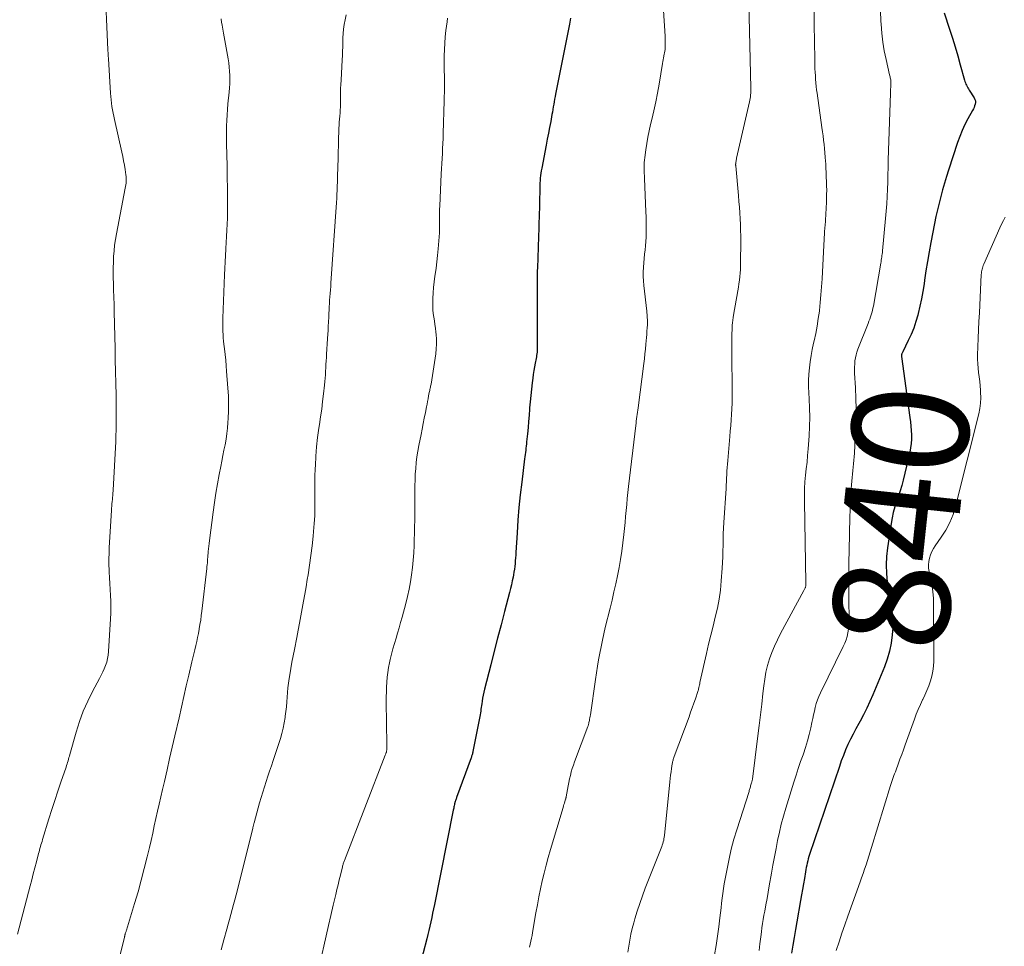
# Model space of a CAD drawing. Units: feet. Extents: x 1924992 to 1930000, y 549986 to 555010.
# Drawn here: x 1925316 to 1925486, y 552067 to 552227 of the extents above; entities that cross this region are included whole.
import ezdxf
from ezdxf.enums import TextEntityAlignment as Align

# ---------------------------------------------------------------- set-up
doc = ezdxf.new("R2010")
doc.units = ezdxf.units.FT
doc.header["$LTSCALE"] = 100
doc.header["$MEASUREMENT"] = 0
for name, color, linetype, lineweight in [('CONTOUR INDEX', 32, 'Continuous', 25), ('CONTOUR INDEX LABEL', 7, 'Continuous', 15), ('CONTOUR INTERMEDIATE', 40, 'Continuous', 15)]:
    doc.layers.add(name, color=color, linetype=linetype, lineweight=lineweight)
doc.styles.add('slant', font='romans.shx', dxfattribs={"oblique": 14.999978})

msp = doc.modelspace()

# ---------------------------------------------------------------- linework, layer by layer
at = {"layer": 'CONTOUR INDEX', "flags": 128}
for points, elevation in [([(1925475.4, 552227.86), (1925476.31, 552225.07), (1925476.79, 552223.54), (1925477.27, 552222.01), (1925477.72, 552220.47), (1925478.16, 552218.92), (1925478.89, 552216.29), (1925478.96, 552216.06), (1925479.04, 552215.84), (1925479.13, 552215.62), (1925479.23, 552215.41), (1925479.35, 552215.2), (1925479.46, 552214.99), (1925479.58, 552214.79), (1925479.7, 552214.59), (1925480.56, 552213.23), (1925480.67, 552212.97), (1925480.75, 552212.71), (1925480.75, 552212.44), (1925480.71, 552212.16), (1925480.62, 552211.88), (1925480.52, 552211.6), (1925480.4, 552211.33), (1925480.26, 552211.07), (1925479.47, 552209.63), (1925478.96, 552208.64), (1925478.49, 552207.64), (1925478.08, 552206.61), (1925477.7, 552205.56), (1925476.15, 552200.81), (1925475.79, 552199.68), (1925475.44, 552198.54), (1925475.11, 552197.4), (1925474.79, 552196.25), (1925474.5, 552195.1), (1925474.22, 552193.95), (1925473.96, 552192.79), (1925473.73, 552191.63), (1925473.1, 552188.32), (1925472.8, 552186.71), (1925472.52, 552185.1), (1925472.25, 552183.49), (1925472.01, 552181.87), (1925471.91, 552181.22), (1925471.7, 552179.93), (1925471.47, 552178.65), (1925471.2, 552177.37), (1925470.9, 552176.1), (1925470.84, 552175.86), (1925470.52, 552174.73), (1925470.15, 552173.61), (1925469.7, 552172.52), (1925469.21, 552171.45), (1925468.24, 552169.51), (1925468.19, 552169.42), (1925468.15, 552169.32), (1925468.12, 552169.23), (1925468.08, 552169.13), (1925468.06, 552169.04), (1925468.05, 552168.94), (1925468.04, 552168.84), (1925468.05, 552168.74), (1925469.47, 552158.23), (1925469.56, 552157.48), (1925469.64, 552156.73), (1925469.7, 552155.97), (1925469.74, 552155.22), (1925469.75, 552154.47), (1925469.71, 552153.72), (1925469.61, 552152.98), (1925469.47, 552152.24), (1925468.32, 552147.46), (1925468.08, 552146.52), (1925467.82, 552145.58), (1925467.52, 552144.66), (1925467.2, 552143.74), (1925466.89, 552142.82), (1925466.62, 552141.89), (1925466.41, 552140.94), (1925466.24, 552139.98), (1925465.62, 552135.79), (1925465.46, 552134.32), (1925465.39, 552132.85), (1925465.43, 552131.37), (1925465.56, 552129.89), (1925465.72, 552128.6), (1925465.84, 552127.77), (1925465.97, 552126.94), (1925466.12, 552126.12), (1925466.29, 552125.3), (1925466.43, 552124.48), (1925466.53, 552123.65), (1925466.55, 552122.82), (1925466.52, 552121.99), (1925466.43, 552120.8), (1925466.25, 552119.39), (1925465.99, 552118), (1925465.59, 552116.64), (1925465.11, 552115.3), (1925463.09, 552110.46), (1925462.59, 552109.31), (1925462.06, 552108.17), (1925461.49, 552107.05), (1925460.9, 552105.95), (1925460.67, 552105.52), (1925460.18, 552104.63), (1925459.71, 552103.74), (1925459.27, 552102.83), (1925458.83, 552101.92), (1925458.42, 552100.99), (1925458.03, 552100.06), (1925457.67, 552099.11), (1925457.34, 552098.16), (1925452.23, 552083), (1925452.11, 552082.64), (1925452, 552082.27), (1925451.9, 552081.9), (1925451.81, 552081.53), (1925451.73, 552081.15), (1925451.65, 552080.78), (1925451.58, 552080.4), (1925451.51, 552080.03), (1925451.32, 552078.88), (1925451.16, 552077.93), (1925451, 552076.98), (1925450.83, 552076.03), (1925450.67, 552075.08), (1925450.03, 552071.41), (1925449.79, 552070.07), (1925449.57, 552068.73), (1925449.34, 552067.39), (1925449.12, 552066.04)], 840), ([(1925411.1, 552226.93), (1925410.93, 552225.92), (1925408.52, 552213.89), (1925408.43, 552213.45), (1925408.35, 552213.01), (1925408.27, 552212.57), (1925408.19, 552212.13), (1925408.11, 552211.68), (1925408.03, 552211.24), (1925407.96, 552210.8), (1925407.88, 552210.36), (1925407.67, 552209.19), (1925407.48, 552208.16), (1925407.29, 552207.14), (1925407.09, 552206.11), (1925406.9, 552205.09), (1925406.13, 552201.12), (1925406.05, 552200.7), (1925405.98, 552200.28), (1925405.93, 552199.86), (1925405.88, 552199.43), (1925405.84, 552199.01), (1925405.81, 552198.58), (1925405.79, 552198.16), (1925405.78, 552197.73), (1925405.66, 552192.47), (1925405.65, 552192.04), (1925405.63, 552191.6), (1925405.62, 552191.16), (1925405.61, 552190.72), (1925405.6, 552190.29), (1925405.58, 552189.85), (1925405.57, 552189.41), (1925405.55, 552188.97), (1925405.52, 552187.95), (1925405.49, 552187.06), (1925405.46, 552186.17), (1925405.43, 552185.28), (1925405.39, 552184.39), (1925405.38, 552184.1), (1925405.36, 552183.36), (1925405.35, 552182.62), (1925405.34, 552181.87), (1925405.34, 552181.13), (1925405.34, 552180.38), (1925405.34, 552179.64), (1925405.34, 552178.9), (1925405.34, 552178.15), (1925405.34, 552177.4), (1925405.35, 552176.65), (1925405.35, 552175.9), (1925405.35, 552175.16), (1925405.37, 552170.5), (1925405.37, 552170.23), (1925405.36, 552169.97), (1925405.34, 552169.7), (1925405.32, 552169.44), (1925405.29, 552169.17), (1925405.25, 552168.91), (1925405.21, 552168.64), (1925405.16, 552168.38), (1925405, 552167.6), (1925404.87, 552166.95), (1925404.75, 552166.3), (1925404.66, 552165.64), (1925404.57, 552164.99), (1925404.47, 552164.16), (1925404.35, 552163.08), (1925404.23, 552162.01), (1925404.14, 552160.93), (1925404.05, 552159.86), (1925404.04, 552159.67), (1925403.95, 552158.61), (1925403.86, 552157.55), (1925403.77, 552156.48), (1925403.67, 552155.42), (1925403.53, 552154.04), (1925403.5, 552153.67), (1925403.46, 552153.3), (1925403.41, 552152.93), (1925403.37, 552152.57), (1925403.32, 552152.2), (1925403.28, 552151.83), (1925403.23, 552151.47), (1925403.18, 552151.1), (1925402.68, 552147.06), (1925402.43, 552144.9), (1925402.21, 552142.73), (1925402.03, 552140.56), (1925401.88, 552138.39), (1925401.68, 552135.01), (1925401.65, 552134.53), (1925401.61, 552134.04), (1925401.58, 552133.55), (1925401.54, 552133.06), (1925401.49, 552132.58), (1925401.43, 552132.09), (1925401.35, 552131.61), (1925401.26, 552131.13), (1925401.19, 552130.75), (1925401.05, 552130.09), (1925400.9, 552129.42), (1925400.74, 552128.76), (1925400.58, 552128.1), (1925399.73, 552124.84), (1925399.13, 552122.55), (1925398.54, 552120.26), (1925397.95, 552117.97), (1925397.37, 552115.67), (1925396.3, 552111.45), (1925396.18, 552110.93), (1925396.06, 552110.41), (1925395.96, 552109.89), (1925395.87, 552109.37), (1925395.8, 552108.94), (1925395.75, 552108.63), (1925395.71, 552108.31), (1925395.66, 552108), (1925395.62, 552107.69), (1925395.58, 552107.37), (1925395.53, 552107.06), (1925395.48, 552106.75), (1925395.42, 552106.44), (1925394.28, 552100.74), (1925394.25, 552100.6), (1925394.22, 552100.46), (1925394.19, 552100.32), (1925394.15, 552100.18), (1925394.11, 552100.04), (1925394.06, 552099.9), (1925394.02, 552099.77), (1925393.97, 552099.63), (1925391.48, 552092.8), (1925391.44, 552092.68), (1925391.4, 552092.56), (1925391.35, 552092.43), (1925391.31, 552092.31), (1925391.27, 552092.21), (1925391.25, 552092.13), (1925391.22, 552092.06), (1925391.2, 552091.98), (1925391.18, 552091.91), (1925391.16, 552091.83), (1925391.14, 552091.76), (1925391.12, 552091.68), (1925391.11, 552091.6), (1925391.06, 552091.38), (1925391.02, 552091.19), (1925390.98, 552091), (1925390.94, 552090.81), (1925390.91, 552090.63), (1925387.65, 552074.38), (1925387.5, 552073.64), (1925387.34, 552072.9), (1925387.19, 552072.16), (1925387.03, 552071.41), (1925386.87, 552070.67), (1925386.7, 552069.94), (1925386.52, 552069.2), (1925386.34, 552068.46), (1925385.11, 552063.67)], 860)]:
    msp.add_lwpolyline(points, dxfattribs=dict(at, elevation=elevation))
at = {"layer": 'CONTOUR INTERMEDIATE', "flags": 128}
for points, elevation in [([(1925426.57, 552236.28), (1925427.36, 552223.83), (1925427.38, 552223.46), (1925427.39, 552223.09), (1925427.39, 552222.72), (1925427.39, 552222.35), (1925427.38, 552221.89), (1925427.37, 552221.75), (1925427.36, 552221.61), (1925427.34, 552221.48), (1925427.32, 552221.34), (1925427.3, 552221.2), (1925427.27, 552221.07), (1925427.25, 552220.93), (1925427.22, 552220.79), (1925427.15, 552220.43), (1925427.09, 552220.11), (1925427.03, 552219.79), (1925426.97, 552219.47), (1925426.92, 552219.15), (1925426.32, 552215.58), (1925426.04, 552214.05), (1925425.75, 552212.53), (1925425.42, 552211.02), (1925425.07, 552209.51), (1925424.86, 552208.65), (1925424.62, 552207.57), (1925424.39, 552206.48), (1925424.2, 552205.39), (1925424.04, 552204.29), (1925423.86, 552203), (1925423.81, 552202.54), (1925423.77, 552202.09), (1925423.76, 552201.63), (1925423.76, 552201.17), (1925423.77, 552200.71), (1925423.78, 552200.25), (1925423.8, 552199.8), (1925423.82, 552199.34), (1925424.06, 552193.62), (1925424.09, 552192.77), (1925424.11, 552191.92), (1925424.12, 552191.07), (1925424.11, 552190.22), (1925424.11, 552190), (1925424.08, 552189.26), (1925424.04, 552188.52), (1925423.98, 552187.79), (1925423.9, 552187.06), (1925423.82, 552186.32), (1925423.75, 552185.59), (1925423.69, 552184.86), (1925423.64, 552184.12), (1925423.64, 552184.04), (1925423.61, 552183.27), (1925423.61, 552182.49), (1925423.65, 552181.72), (1925423.72, 552180.95), (1925424.19, 552176.52), (1925424.22, 552176.23), (1925424.25, 552175.94), (1925424.27, 552175.64), (1925424.29, 552175.35), (1925424.3, 552175.06), (1925424.31, 552174.77), (1925424.31, 552174.48), (1925424.3, 552174.19), (1925424.27, 552173.65), (1925424.24, 552173.09), (1925424.2, 552172.53), (1925424.16, 552171.97), (1925424.11, 552171.41), (1925424.06, 552170.85), (1925423.98, 552170.01), (1925423.89, 552169.17), (1925423.8, 552168.34), (1925423.69, 552167.5), (1925422.71, 552159.89), (1925422.66, 552159.51), (1925422.61, 552159.13), (1925422.56, 552158.75), (1925422.5, 552158.37), (1925422.45, 552157.99), (1925422.4, 552157.6), (1925422.35, 552157.22), (1925422.3, 552156.84), (1925421.07, 552146.33), (1925420.96, 552145.3), (1925420.85, 552144.27), (1925420.75, 552143.24), (1925420.66, 552142.21), (1925420.57, 552141.17), (1925420.47, 552140.14), (1925420.37, 552139.11), (1925420.25, 552138.08), (1925420.08, 552136.64), (1925419.9, 552135.22), (1925419.69, 552133.8), (1925419.44, 552132.39), (1925419.16, 552130.99), (1925418.86, 552129.59), (1925418.54, 552128.19), (1925418.22, 552126.79), (1925417.88, 552125.4), (1925417.07, 552122.1), (1925416.81, 552120.99), (1925416.56, 552119.88), (1925416.33, 552118.76), (1925416.11, 552117.64), (1925415.91, 552116.52), (1925415.72, 552115.4), (1925415.54, 552114.27), (1925415.37, 552113.14), (1925414.5, 552107.06), (1925414.46, 552106.8), (1925414.42, 552106.55), (1925414.37, 552106.3), (1925414.32, 552106.04), (1925414.26, 552105.71), (1925414.24, 552105.62), (1925414.22, 552105.54), (1925414.2, 552105.46), (1925414.17, 552105.38), (1925414.15, 552105.3), (1925414.12, 552105.22), (1925414.09, 552105.14), (1925414.06, 552105.06), (1925411.78, 552098.97), (1925411.57, 552098.39), (1925411.38, 552097.8), (1925411.21, 552097.21), (1925411.05, 552096.62), (1925410.91, 552096.02), (1925410.77, 552095.42), (1925410.66, 552094.81), (1925410.55, 552094.2), (1925410.33, 552092.92), (1925410.32, 552092.87), (1925410.31, 552092.81), (1925410.3, 552092.76), (1925410.29, 552092.71), (1925410.28, 552092.66), (1925410.26, 552092.61), (1925410.25, 552092.56), (1925410.23, 552092.51), (1925410.11, 552092.11), (1925410.03, 552091.86), (1925409.95, 552091.61), (1925409.87, 552091.36), (1925409.8, 552091.11), (1925407.64, 552083.85), (1925407.25, 552082.5), (1925406.88, 552081.16), (1925406.54, 552079.8), (1925406.22, 552078.45), (1925405.92, 552077.08), (1925405.64, 552075.72), (1925405.38, 552074.34), (1925405.13, 552072.97), (1925404.56, 552069.59), (1925404.47, 552069.08), (1925404.38, 552068.58), (1925404.27, 552068.07), (1925404.16, 552067.57), (1925404.03, 552067.07)], 856), ([(1925330.96, 552233.4), (1925331.48, 552221.5), (1925331.48, 552221.43), (1925331.49, 552221.35), (1925331.49, 552221.28), (1925331.49, 552221.21), (1925331.5, 552221.13), (1925331.5, 552221.06), (1925331.51, 552220.98), (1925331.51, 552220.91), (1925331.51, 552220.87), (1925331.52, 552220.78), (1925331.52, 552220.69), (1925331.53, 552220.6), (1925331.53, 552220.51), (1925331.54, 552220.44), (1925331.54, 552220.32), (1925331.55, 552220.2), (1925331.55, 552220.07), (1925331.56, 552219.95), (1925331.93, 552214.03), (1925331.97, 552213.46), (1925332.02, 552212.89), (1925332.09, 552212.32), (1925332.17, 552211.76), (1925332.26, 552211.19), (1925332.36, 552210.63), (1925332.47, 552210.07), (1925332.59, 552209.51), (1925333.86, 552203.9), (1925334.02, 552203.16), (1925334.17, 552202.42), (1925334.31, 552201.67), (1925334.44, 552200.92), (1925334.58, 552200), (1925334.62, 552199.72), (1925334.64, 552199.43), (1925334.64, 552199.14), (1925334.63, 552198.85), (1925334.6, 552198.56), (1925334.56, 552198.27), (1925334.52, 552197.98), (1925334.47, 552197.69), (1925332.94, 552189.81), (1925332.77, 552188.85), (1925332.63, 552187.89), (1925332.53, 552186.92), (1925332.45, 552185.95), (1925332.41, 552184.98), (1925332.38, 552184), (1925332.38, 552183.03), (1925332.4, 552182.06), (1925332.42, 552181.47), (1925332.46, 552180.2), (1925332.5, 552178.93), (1925332.53, 552177.67), (1925332.56, 552176.4), (1925332.66, 552172.15), (1925332.71, 552170.14), (1925332.75, 552168.13), (1925332.79, 552166.11), (1925332.84, 552164.1), (1925332.88, 552162.08), (1925332.89, 552161.08), (1925332.91, 552160.08), (1925332.91, 552159.08), (1925332.91, 552158.08), (1925332.91, 552157.08), (1925332.89, 552156.08), (1925332.85, 552155.08), (1925332.81, 552154.09), (1925332.38, 552145.7), (1925332.37, 552145.5), (1925332.35, 552145.3), (1925332.34, 552145.11), (1925332.32, 552144.91), (1925332.3, 552144.71), (1925332.28, 552144.51), (1925332.26, 552144.32), (1925332.24, 552144.12), (1925332.2, 552143.74), (1925332.17, 552143.36), (1925332.13, 552142.98), (1925332.11, 552142.59), (1925332.08, 552142.21), (1925331.71, 552135.84), (1925331.67, 552134.86), (1925331.65, 552133.88), (1925331.66, 552132.9), (1925331.69, 552131.92), (1925331.71, 552131.65), (1925331.76, 552130.64), (1925331.81, 552129.62), (1925331.87, 552128.61), (1925331.94, 552127.59), (1925331.98, 552126.58), (1925332, 552125.56), (1925331.98, 552124.55), (1925331.94, 552123.54), (1925331.6, 552117.93), (1925331.53, 552117.32), (1925331.43, 552116.72), (1925331.27, 552116.13), (1925331.08, 552115.55), (1925330.85, 552114.98), (1925330.6, 552114.42), (1925330.33, 552113.87), (1925330.05, 552113.32), (1925328.84, 552111.06), (1925328, 552109.37), (1925327.24, 552107.65), (1925326.59, 552105.88), (1925326.01, 552104.08), (1925324.92, 552100.23), (1925324.84, 552099.95), (1925324.77, 552099.68), (1925324.69, 552099.4), (1925324.62, 552099.13), (1925324.54, 552098.85), (1925324.46, 552098.58), (1925324.37, 552098.31), (1925324.28, 552098.04), (1925323.38, 552095.45), (1925322.85, 552093.88), (1925322.33, 552092.31), (1925321.82, 552090.73), (1925321.33, 552089.15), (1925320.23, 552085.56), (1925320.14, 552085.26), (1925320.05, 552084.96), (1925319.96, 552084.66), (1925319.87, 552084.36), (1925319.78, 552084.06), (1925319.7, 552083.76), (1925319.62, 552083.46), (1925319.54, 552083.16), (1925319.16, 552081.71), (1925318.89, 552080.69), (1925318.63, 552079.66), (1925318.36, 552078.63), (1925318.09, 552077.61), (1925315.93, 552069.29)], 876), ([(1925452.88, 552232.37), (1925453, 552226.64), (1925453.03, 552225.14), (1925453.05, 552223.65), (1925453.08, 552222.15), (1925453.11, 552220.65), (1925453.14, 552218.87), (1925453.15, 552218.26), (1925453.18, 552217.66), (1925453.21, 552217.05), (1925453.25, 552216.44), (1925453.3, 552215.83), (1925453.35, 552215.22), (1925453.43, 552214.62), (1925453.5, 552214.02), (1925454.34, 552208.14), (1925454.44, 552207.41), (1925454.53, 552206.69), (1925454.62, 552205.96), (1925454.71, 552205.23), (1925454.79, 552204.51), (1925454.86, 552203.78), (1925454.92, 552203.05), (1925454.97, 552202.32), (1925454.99, 552201.88), (1925455.03, 552201.12), (1925455.07, 552200.37), (1925455.1, 552199.61), (1925455.13, 552198.85), (1925455.15, 552198.09), (1925455.16, 552197.33), (1925455.15, 552196.58), (1925455.14, 552195.82), (1925455.12, 552195.27), (1925455.08, 552194.23), (1925455.03, 552193.2), (1925454.96, 552192.17), (1925454.88, 552191.13), (1925454.87, 552191.05), (1925454.79, 552189.98), (1925454.72, 552188.9), (1925454.65, 552187.83), (1925454.59, 552186.75), (1925454.36, 552182.08), (1925454.28, 552180.72), (1925454.18, 552179.36), (1925454.06, 552178.01), (1925453.91, 552176.66), (1925453.9, 552176.53), (1925453.72, 552175.24), (1925453.52, 552173.96), (1925453.27, 552172.69), (1925453, 552171.42), (1925452.9, 552170.99), (1925452.67, 552169.94), (1925452.47, 552168.88), (1925452.32, 552167.81), (1925452.19, 552166.74), (1925452.1, 552165.67), (1925452.05, 552164.6), (1925452.06, 552163.52), (1925452.1, 552162.44), (1925452.16, 552161.43), (1925452.23, 552159.85), (1925452.26, 552158.26), (1925452.22, 552156.68), (1925452.13, 552155.09), (1925451.97, 552152.81), (1925451.88, 552151.68), (1925451.78, 552150.55), (1925451.66, 552149.41), (1925451.54, 552148.28), (1925451.43, 552147.15), (1925451.36, 552146.02), (1925451.32, 552144.88), (1925451.32, 552143.75), (1925451.59, 552129.74), (1925451.59, 552129.65), (1925451.59, 552129.55), (1925451.59, 552129.45), (1925451.58, 552129.35), (1925451.57, 552129.25), (1925451.55, 552129.16), (1925451.52, 552129.07), (1925451.49, 552128.97), (1925451.47, 552128.92), (1925451.42, 552128.8), (1925451.36, 552128.68), (1925451.3, 552128.57), (1925451.24, 552128.45), (1925447.23, 552121.03), (1925446.69, 552119.96), (1925446.19, 552118.88), (1925445.74, 552117.78), (1925445.34, 552116.66), (1925445, 552115.51), (1925444.71, 552114.36), (1925444.5, 552113.19), (1925444.33, 552112.01), (1925444.19, 552110.72), (1925443.98, 552108.89), (1925443.77, 552107.06), (1925443.55, 552105.23), (1925443.33, 552103.4), (1925442.39, 552095.97), (1925442.38, 552095.89), (1925442.36, 552095.81), (1925442.34, 552095.74), (1925442.32, 552095.66), (1925442.3, 552095.58), (1925442.28, 552095.5), (1925442.26, 552095.43), (1925442.24, 552095.35), (1925442.18, 552095.15), (1925442.13, 552094.99), (1925442.08, 552094.82), (1925442.04, 552094.65), (1925441.99, 552094.49), (1925441.95, 552094.32), (1925441.9, 552094.16), (1925441.85, 552093.99), (1925441.8, 552093.83), (1925439.7, 552087.27), (1925439.21, 552085.61), (1925438.75, 552083.94), (1925438.36, 552082.25), (1925438.01, 552080.55), (1925437.68, 552078.8), (1925437.54, 552077.97), (1925437.4, 552077.14), (1925437.29, 552076.3), (1925437.18, 552075.47), (1925437.08, 552074.63), (1925436.99, 552073.79), (1925436.88, 552072.96), (1925436.78, 552072.12), (1925436.59, 552070.57), (1925436.37, 552068.96), (1925436.14, 552067.35), (1925435.88, 552065.75)], 848), ([(1925441.78, 552229.64), (1925442.11, 552214.92), (1925442.11, 552214.63), (1925442.11, 552214.33), (1925442.09, 552214.03), (1925442.07, 552213.74), (1925442.04, 552213.44), (1925442, 552213.15), (1925441.95, 552212.86), (1925441.89, 552212.57), (1925439.67, 552202.85), (1925439.64, 552202.69), (1925439.6, 552202.52), (1925439.57, 552202.36), (1925439.54, 552202.19), (1925439.5, 552201.96), (1925439.5, 552201.9), (1925439.49, 552201.85), (1925439.49, 552201.8), (1925439.49, 552201.75), (1925439.49, 552201.69), (1925439.49, 552201.64), (1925439.5, 552201.59), (1925439.5, 552201.54), (1925439.99, 552196.41), (1925440.07, 552195.42), (1925440.15, 552194.42), (1925440.22, 552193.43), (1925440.28, 552192.44), (1925440.32, 552191.45), (1925440.35, 552190.46), (1925440.37, 552189.46), (1925440.37, 552188.47), (1925440.36, 552184.93), (1925440.35, 552184.31), (1925440.32, 552183.7), (1925440.28, 552183.08), (1925440.22, 552182.47), (1925440.15, 552181.86), (1925440.07, 552181.25), (1925439.97, 552180.64), (1925439.87, 552180.03), (1925439.15, 552175.85), (1925439.08, 552175.41), (1925439.02, 552174.97), (1925438.97, 552174.53), (1925438.92, 552174.09), (1925438.89, 552173.65), (1925438.87, 552173.21), (1925438.86, 552172.77), (1925438.85, 552172.32), (1925438.85, 552171.96), (1925438.85, 552171.33), (1925438.85, 552170.71), (1925438.86, 552170.08), (1925438.86, 552169.45), (1925438.92, 552162.59), (1925438.92, 552161.63), (1925438.9, 552160.67), (1925438.86, 552159.71), (1925438.8, 552158.75), (1925438.73, 552157.8), (1925438.65, 552156.84), (1925438.57, 552155.89), (1925438.49, 552154.93), (1925438.13, 552150.81), (1925438.08, 552150.2), (1925438.04, 552149.6), (1925438, 552149), (1925437.97, 552148.4), (1925437.94, 552147.8), (1925437.91, 552147.19), (1925437.88, 552146.59), (1925437.84, 552145.99), (1925437.45, 552140.15), (1925437.4, 552139.17), (1925437.36, 552138.19), (1925437.33, 552137.2), (1925437.33, 552136.22), (1925437.32, 552135.24), (1925437.29, 552134.25), (1925437.24, 552133.27), (1925437.18, 552132.29), (1925437.03, 552130.1), (1925436.87, 552128.52), (1925436.65, 552126.94), (1925436.35, 552125.38), (1925435.99, 552123.83), (1925435.6, 552122.28), (1925435.22, 552120.73), (1925434.85, 552119.18), (1925434.49, 552117.62), (1925433.35, 552112.58), (1925433.31, 552112.38), (1925433.26, 552112.18), (1925433.22, 552111.98), (1925433.18, 552111.77), (1925433.16, 552111.68), (1925433.12, 552111.53), (1925433.08, 552111.37), (1925433.04, 552111.22), (1925432.99, 552111.07), (1925432.57, 552109.81), (1925432.3, 552109.04), (1925432.03, 552108.26), (1925431.75, 552107.49), (1925431.47, 552106.72), (1925428.92, 552099.84), (1925428.87, 552099.69), (1925428.81, 552099.54), (1925428.77, 552099.39), (1925428.72, 552099.23), (1925428.68, 552099.08), (1925428.65, 552098.93), (1925428.62, 552098.77), (1925428.59, 552098.61), (1925428.47, 552097.79), (1925428.39, 552097.22), (1925428.31, 552096.65), (1925428.25, 552096.08), (1925428.19, 552095.51), (1925427.25, 552086.29), (1925427.21, 552086), (1925427.16, 552085.72), (1925427.11, 552085.44), (1925427.04, 552085.17), (1925426.96, 552084.89), (1925426.87, 552084.62), (1925426.78, 552084.35), (1925426.68, 552084.08), (1925423.94, 552077.19), (1925423.45, 552075.9), (1925422.98, 552074.59), (1925422.56, 552073.27), (1925422.16, 552071.94), (1925421.97, 552071.26), (1925421.71, 552070.26), (1925421.47, 552069.26), (1925421.27, 552068.25), (1925421.09, 552067.23), (1925420.94, 552066.21)], 852), ([(1925372.45, 552227.55), (1925372.29, 552226.65), (1925372.14, 552225.84), (1925372.03, 552225.09), (1925371.94, 552224.33), (1925371.9, 552223.58), (1925371.88, 552222.82), (1925371.88, 552222.05), (1925371.87, 552221.29), (1925371.85, 552220.53), (1925371.81, 552219.77), (1925371.59, 552216.29), (1925371.55, 552215.56), (1925371.52, 552214.84), (1925371.5, 552214.12), (1925371.49, 552213.39), (1925371.49, 552212.37), (1925371.49, 552212.16), (1925371.48, 552211.95), (1925371.48, 552211.73), (1925371.48, 552211.52), (1925371.47, 552211.31), (1925371.46, 552211.1), (1925371.45, 552210.89), (1925371.43, 552210.68), (1925371.37, 552210.07), (1925371.33, 552209.55), (1925371.29, 552209.04), (1925371.26, 552208.52), (1925371.24, 552208), (1925371.02, 552200.88), (1925371, 552200.17), (1925370.98, 552199.47), (1925370.96, 552198.76), (1925370.94, 552198.05), (1925370.91, 552197.34), (1925370.88, 552196.63), (1925370.85, 552195.93), (1925370.8, 552195.22), (1925369.85, 552181.35), (1925369.81, 552180.76), (1925369.77, 552180.18), (1925369.72, 552179.59), (1925369.68, 552179.01), (1925369.63, 552178.42), (1925369.59, 552177.83), (1925369.56, 552177.25), (1925369.53, 552176.66), (1925369.51, 552176.26), (1925369.47, 552175.48), (1925369.43, 552174.69), (1925369.39, 552173.9), (1925369.35, 552173.12), (1925369.33, 552172.64), (1925369.28, 552171.76), (1925369.23, 552170.88), (1925369.17, 552170), (1925369.11, 552169.12), (1925369.07, 552168.54), (1925369.03, 552167.95), (1925369, 552167.36), (1925368.96, 552166.77), (1925368.93, 552166.17), (1925368.9, 552165.58), (1925368.86, 552164.99), (1925368.8, 552164.4), (1925368.74, 552163.8), (1925368.58, 552162.32), (1925368.42, 552160.98), (1925368.26, 552159.65), (1925368.07, 552158.32), (1925367.88, 552156.99), (1925367.78, 552156.36), (1925367.57, 552154.76), (1925367.39, 552153.16), (1925367.26, 552151.55), (1925367.17, 552149.94), (1925367.15, 552149.43), (1925367.11, 552148.07), (1925367.08, 552146.72), (1925367.08, 552145.36), (1925367.09, 552144.01), (1925367.1, 552142.65), (1925367.07, 552141.3), (1925366.98, 552139.95), (1925366.87, 552138.6), (1925366.78, 552137.77), (1925366.6, 552136.11), (1925366.39, 552134.45), (1925366.16, 552132.79), (1925365.91, 552131.13), (1925365.78, 552130.33), (1925365.57, 552129.08), (1925365.37, 552127.83), (1925365.15, 552126.58), (1925364.93, 552125.33), (1925364.7, 552124.08), (1925364.46, 552122.83), (1925364.22, 552121.59), (1925363.98, 552120.34), (1925363.56, 552118.27), (1925363.35, 552117.18), (1925363.14, 552116.09), (1925362.95, 552114.99), (1925362.77, 552113.9), (1925362.68, 552113.32), (1925362.56, 552112.51), (1925362.46, 552111.7), (1925362.37, 552110.88), (1925362.31, 552110.07), (1925362.25, 552109.25), (1925362.18, 552108.44), (1925362.09, 552107.62), (1925362, 552106.81), (1925361.97, 552106.58), (1925361.83, 552105.65), (1925361.66, 552104.74), (1925361.42, 552103.83), (1925361.16, 552102.94), (1925359.91, 552099.19), (1925359.6, 552098.28), (1925359.3, 552097.37), (1925359, 552096.46), (1925358.69, 552095.55), (1925358.4, 552094.64), (1925358.11, 552093.73), (1925357.84, 552092.81), (1925357.58, 552091.89), (1925356.64, 552088.47), (1925356.6, 552088.36), (1925356.57, 552088.24), (1925356.54, 552088.12), (1925356.51, 552088.01), (1925356.48, 552087.89), (1925356.45, 552087.77), (1925356.42, 552087.66), (1925356.39, 552087.54), (1925353.76, 552076.92), (1925353.54, 552076.07), (1925353.33, 552075.22), (1925353.11, 552074.37), (1925352.88, 552073.52), (1925352.65, 552072.68), (1925352.42, 552071.83), (1925352.19, 552070.98), (1925351.96, 552070.14), (1925351.45, 552068.33), (1925350.96, 552066.57)], 868), ([(1925464.4, 552228.22), (1925464.48, 552226.42), (1925464.51, 552225.9), (1925464.63, 552224.37), (1925464.8, 552222.85), (1925465.06, 552221.34), (1925465.37, 552219.84), (1925466, 552217.2), (1925466.04, 552217.03), (1925466.08, 552216.85), (1925466.11, 552216.68), (1925466.15, 552216.5), (1925466.18, 552216.32), (1925466.19, 552216.14), (1925466.2, 552215.96), (1925466.2, 552215.78), (1925466.19, 552215.44), (1925466.18, 552215.09), (1925466.16, 552214.74), (1925466.15, 552214.39), (1925466.14, 552214.04), (1925465.77, 552202.52), (1925465.73, 552201.27), (1925465.69, 552200.01), (1925465.66, 552198.75), (1925465.62, 552197.5), (1925465.58, 552196.24), (1925465.51, 552194.99), (1925465.42, 552193.74), (1925465.31, 552192.49), (1925464.76, 552186.89), (1925464.74, 552186.63), (1925464.71, 552186.36), (1925464.67, 552186.1), (1925464.64, 552185.83), (1925464.6, 552185.57), (1925464.56, 552185.3), (1925464.52, 552185.04), (1925464.47, 552184.77), (1925463.2, 552177.4), (1925463.13, 552177.02), (1925463.04, 552176.64), (1925462.94, 552176.26), (1925462.82, 552175.89), (1925462.7, 552175.52), (1925462.57, 552175.15), (1925462.43, 552174.78), (1925462.29, 552174.42), (1925460.54, 552169.98), (1925460.37, 552169.48), (1925460.22, 552168.98), (1925460.11, 552168.47), (1925460.03, 552167.96), (1925459.98, 552167.44), (1925459.96, 552166.91), (1925459.95, 552166.39), (1925459.97, 552165.87), (1925460.13, 552163.31), (1925460.2, 552161.51), (1925460.24, 552159.71), (1925460.21, 552157.91), (1925460.14, 552156.1), (1925459.92, 552152.07), (1925459.88, 552151.47), (1925459.83, 552150.87), (1925459.77, 552150.27), (1925459.71, 552149.67), (1925459.65, 552149.07), (1925459.59, 552148.47), (1925459.54, 552147.87), (1925459.49, 552147.27), (1925459.4, 552146.01), (1925459.32, 552144.77), (1925459.25, 552143.54), (1925459.2, 552142.31), (1925459.16, 552141.07), (1925459.01, 552135.41), (1925458.97, 552133.24), (1925458.95, 552131.06), (1925458.95, 552128.89), (1925458.98, 552126.71), (1925459.03, 552123.6), (1925459.02, 552122.98), (1925458.99, 552122.37), (1925458.91, 552121.76), (1925458.81, 552121.15), (1925458.67, 552120.55), (1925458.5, 552119.97), (1925458.28, 552119.39), (1925458.02, 552118.83), (1925454.07, 552110.82), (1925453.8, 552110.22), (1925453.56, 552109.6), (1925453.36, 552108.97), (1925453.19, 552108.33), (1925453.05, 552107.68), (1925452.9, 552107.03), (1925452.76, 552106.38), (1925452.62, 552105.73), (1925452.42, 552104.78), (1925452.15, 552103.65), (1925451.86, 552102.54), (1925451.52, 552101.44), (1925451.15, 552100.35), (1925451.09, 552100.17), (1925450.68, 552099), (1925450.27, 552097.82), (1925449.89, 552096.63), (1925449.51, 552095.45), (1925448.12, 552091), (1925447.72, 552089.62), (1925447.34, 552088.23), (1925447.02, 552086.83), (1925446.72, 552085.42), (1925446.45, 552084.01), (1925446.18, 552082.59), (1925445.92, 552081.17), (1925445.67, 552079.76), (1925445.29, 552077.6), (1925445.09, 552076.52), (1925444.9, 552075.44), (1925444.7, 552074.36), (1925444.5, 552073.27), (1925444.37, 552072.55), (1925444.24, 552071.83), (1925444.13, 552071.11), (1925444.02, 552070.39), (1925443.93, 552069.66), (1925443.82, 552068.8), (1925443.68, 552067.65), (1925443.54, 552066.49)], 844), ([(1925350.96, 552226.84), (1925350.98, 552226.63), (1925351.01, 552226.43), (1925351.04, 552226.23), (1925351.07, 552226.02), (1925351.13, 552225.75), (1925351.19, 552225.41), (1925351.25, 552225.07), (1925351.31, 552224.72), (1925351.38, 552224.38), (1925352.16, 552219.96), (1925352.27, 552219.24), (1925352.36, 552218.53), (1925352.42, 552217.81), (1925352.46, 552217.09), (1925352.47, 552216.37), (1925352.46, 552215.66), (1925352.42, 552214.94), (1925352.35, 552214.22), (1925352.13, 552212.19), (1925352.04, 552211.24), (1925351.97, 552210.3), (1925351.92, 552209.35), (1925351.89, 552208.4), (1925351.87, 552207.1), (1925351.87, 552206.8), (1925351.87, 552206.5), (1925351.87, 552206.21), (1925351.88, 552205.91), (1925351.89, 552205.61), (1925351.9, 552205.31), (1925351.91, 552205.01), (1925351.91, 552204.71), (1925351.93, 552204.06), (1925351.94, 552203.43), (1925351.95, 552202.8), (1925351.97, 552202.18), (1925351.98, 552201.55), (1925352.06, 552195.71), (1925352.07, 552194.66), (1925352.07, 552193.61), (1925352.04, 552192.55), (1925352.01, 552191.5), (1925351.96, 552190.44), (1925351.91, 552189.39), (1925351.85, 552188.34), (1925351.79, 552187.29), (1925351.78, 552187.19), (1925351.72, 552186.09), (1925351.66, 552184.99), (1925351.61, 552183.89), (1925351.56, 552182.79), (1925351.27, 552175.3), (1925351.26, 552174.74), (1925351.25, 552174.18), (1925351.25, 552173.62), (1925351.27, 552173.05), (1925351.29, 552172.49), (1925351.33, 552171.93), (1925351.38, 552171.38), (1925351.44, 552170.82), (1925351.53, 552170.02), (1925351.64, 552169.06), (1925351.74, 552168.1), (1925351.82, 552167.14), (1925351.9, 552166.18), (1925352.13, 552163.26), (1925352.2, 552161.96), (1925352.24, 552160.65), (1925352.22, 552159.35), (1925352.17, 552158.04), (1925352.12, 552157.36), (1925352.04, 552156.4), (1925351.94, 552155.44), (1925351.8, 552154.49), (1925351.64, 552153.54), (1925351.45, 552152.6), (1925351.27, 552151.65), (1925351.08, 552150.71), (1925350.89, 552149.76), (1925350.63, 552148.43), (1925350.32, 552146.81), (1925350.04, 552145.19), (1925349.79, 552143.57), (1925349.56, 552141.94), (1925348.93, 552137.03), (1925348.88, 552136.55), (1925348.82, 552136.08), (1925348.78, 552135.6), (1925348.74, 552135.13), (1925348.72, 552134.82), (1925348.69, 552134.5), (1925348.67, 552134.17), (1925348.64, 552133.85), (1925348.62, 552133.52), (1925348.59, 552133.2), (1925348.56, 552132.87), (1925348.52, 552132.55), (1925348.49, 552132.22), (1925347.64, 552124.88), (1925347.54, 552124.12), (1925347.44, 552123.36), (1925347.32, 552122.61), (1925347.19, 552121.85), (1925347.18, 552121.76), (1925347.05, 552121.05), (1925346.91, 552120.35), (1925346.75, 552119.65), (1925346.59, 552118.95), (1925346.42, 552118.25), (1925346.25, 552117.55), (1925346.09, 552116.85), (1925345.92, 552116.15), (1925345.39, 552113.88), (1925344.97, 552112.05), (1925344.54, 552110.21), (1925344.12, 552108.37), (1925343.71, 552106.54), (1925343, 552103.41), (1925342.55, 552101.45), (1925342.1, 552099.5), (1925341.65, 552097.55), (1925341.19, 552095.59), (1925340.86, 552094.19), (1925340.57, 552092.94), (1925340.29, 552091.69), (1925340.01, 552090.44), (1925339.73, 552089.18), (1925339.46, 552087.93), (1925339.18, 552086.68), (1925338.9, 552085.43), (1925338.61, 552084.18), (1925338.24, 552082.62), (1925337.74, 552080.59), (1925337.22, 552078.58), (1925336.66, 552076.57), (1925336.07, 552074.57), (1925334.68, 552070), (1925334.64, 552069.88), (1925334.6, 552069.76), (1925334.56, 552069.64), (1925334.52, 552069.52), (1925334.45, 552069.32), (1925334.44, 552069.3), (1925334.44, 552069.28), (1925334.43, 552069.26), (1925334.43, 552069.25), (1925334.41, 552069.17), (1925334.4, 552069.16), (1925334.4, 552069.14), (1925334.39, 552069.12), (1925334.39, 552069.1), (1925334.37, 552069.02), (1925334.36, 552068.95), (1925334.35, 552068.89), (1925334.33, 552068.83), (1925334.32, 552068.77), (1925333.48, 552065.28)], 872), ([(1925389.94, 552226.96), (1925389.85, 552226.31), (1925389.65, 552224.81), (1925389.53, 552223.73), (1925389.43, 552222.64), (1925389.38, 552221.55), (1925389.35, 552220.46), (1925389.34, 552218.92), (1925389.34, 552218.6), (1925389.35, 552218.28), (1925389.35, 552217.95), (1925389.36, 552217.63), (1925389.37, 552217.31), (1925389.38, 552216.99), (1925389.38, 552216.67), (1925389.39, 552216.35), (1925389.39, 552215.58), (1925389.38, 552214.87), (1925389.37, 552214.16), (1925389.36, 552213.46), (1925389.34, 552212.75), (1925389.17, 552207.1), (1925389.14, 552206.24), (1925389.11, 552205.37), (1925389.07, 552204.51), (1925389.03, 552203.64), (1925388.98, 552202.78), (1925388.93, 552201.92), (1925388.89, 552201.05), (1925388.85, 552200.19), (1925388.58, 552194.6), (1925388.56, 552194.06), (1925388.55, 552193.52), (1925388.54, 552192.98), (1925388.55, 552192.44), (1925388.55, 552192.11), (1925388.55, 552191.4), (1925388.54, 552190.7), (1925388.51, 552189.99), (1925388.47, 552189.29), (1925388.31, 552187.23), (1925388.21, 552186.12), (1925388.09, 552185.02), (1925387.95, 552183.91), (1925387.78, 552182.81), (1925387.73, 552182.52), (1925387.6, 552181.57), (1925387.49, 552180.61), (1925387.42, 552179.65), (1925387.37, 552178.69), (1925387.36, 552178.07), (1925387.36, 552177.42), (1925387.39, 552176.77), (1925387.46, 552176.13), (1925387.55, 552175.49), (1925387.65, 552174.85), (1925387.75, 552174.21), (1925387.84, 552173.57), (1925387.92, 552172.92), (1925387.97, 552172.53), (1925388.03, 552171.69), (1925388.04, 552170.85), (1925387.99, 552170.02), (1925387.9, 552169.18), (1925387.08, 552163.97), (1925387.05, 552163.78), (1925387.01, 552163.6), (1925386.98, 552163.42), (1925386.93, 552163.24), (1925386.89, 552163.06), (1925386.85, 552162.87), (1925386.81, 552162.69), (1925386.78, 552162.51), (1925386.67, 552161.93), (1925386.58, 552161.45), (1925386.49, 552160.98), (1925386.4, 552160.5), (1925386.3, 552160.03), (1925386.11, 552159.07), (1925385.92, 552158.12), (1925385.73, 552157.17), (1925385.55, 552156.22), (1925385.36, 552155.27), (1925384.99, 552153.41), (1925384.81, 552152.43), (1925384.66, 552151.44), (1925384.54, 552150.45), (1925384.44, 552149.46), (1925384.37, 552148.47), (1925384.32, 552147.47), (1925384.3, 552146.47), (1925384.29, 552145.48), (1925384.3, 552144.74), (1925384.3, 552143.38), (1925384.3, 552142.01), (1925384.28, 552140.65), (1925384.25, 552139.29), (1925384.17, 552136.21), (1925384.11, 552134.94), (1925384.03, 552133.68), (1925383.9, 552132.42), (1925383.74, 552131.16), (1925383.54, 552129.91), (1925383.31, 552128.67), (1925383.03, 552127.43), (1925382.73, 552126.2), (1925382.1, 552123.85), (1925381.85, 552122.94), (1925381.6, 552122.03), (1925381.33, 552121.12), (1925381.06, 552120.21), (1925380.79, 552119.3), (1925380.53, 552118.39), (1925380.29, 552117.48), (1925380.06, 552116.56), (1925379.93, 552116.01), (1925379.76, 552115.18), (1925379.62, 552114.35), (1925379.52, 552113.51), (1925379.45, 552112.67), (1925379.41, 552111.83), (1925379.39, 552110.98), (1925379.38, 552110.13), (1925379.38, 552109.29), (1925379.47, 552101.95), (1925379.47, 552101.81), (1925379.47, 552101.66), (1925379.47, 552101.51), (1925379.47, 552101.37), (1925379.47, 552101.22), (1925379.47, 552101.15), (1925379.47, 552101.07), (1925379.46, 552101), (1925379.45, 552100.93), (1925379.44, 552100.85), (1925379.43, 552100.78), (1925379.41, 552100.71), (1925379.39, 552100.63), (1925379.36, 552100.54), (1925379.32, 552100.42), (1925379.28, 552100.31), (1925379.24, 552100.19), (1925379.2, 552100.08), (1925372.17, 552081.96), (1925372.11, 552081.83), (1925372.07, 552081.69), (1925372.02, 552081.56), (1925371.97, 552081.42), (1925371.93, 552081.28), (1925371.89, 552081.14), (1925371.85, 552081), (1925371.82, 552080.86), (1925371.48, 552079.47), (1925371.28, 552078.64), (1925371.08, 552077.8), (1925370.88, 552076.96), (1925370.69, 552076.12), (1925370.26, 552074.27), (1925369.86, 552072.51), (1925369.45, 552070.75), (1925369.04, 552068.98), (1925368.64, 552067.22), (1925367.17, 552060.92)], 864), ([(1925485.87, 552192.72), (1925485.56, 552192.11), (1925485.27, 552191.5), (1925484.98, 552190.88), (1925482.19, 552184.6), (1925482.11, 552184.39), (1925482.03, 552184.17), (1925481.96, 552183.95), (1925481.9, 552183.73), (1925481.85, 552183.5), (1925481.81, 552183.27), (1925481.79, 552183.04), (1925481.77, 552182.81), (1925481.44, 552176.22), (1925481.37, 552174.76), (1925481.31, 552173.31), (1925481.25, 552171.85), (1925481.19, 552170.39), (1925481.14, 552169.01), (1925481.13, 552168.25), (1925481.15, 552167.48), (1925481.21, 552166.72), (1925481.31, 552165.96), (1925481.41, 552165.2), (1925481.5, 552164.44), (1925481.57, 552163.67), (1925481.63, 552162.91), (1925481.65, 552162.56), (1925481.67, 552161.62), (1925481.63, 552160.69), (1925481.5, 552159.76), (1925481.32, 552158.84), (1925477.35, 552142.91), (1925476.91, 552141.5), (1925476.37, 552140.14), (1925475.68, 552138.84), (1925474.89, 552137.6), (1925473.85, 552136.15), (1925473.53, 552135.65), (1925473.25, 552135.13), (1925473.02, 552134.58), (1925472.84, 552134.02), (1925472.72, 552133.44), (1925472.67, 552132.86), (1925472.7, 552132.27), (1925472.79, 552131.69), (1925473.05, 552130.56), (1925473.27, 552129.41), (1925473.44, 552128.25), (1925473.53, 552127.08), (1925473.57, 552125.91), (1925473.59, 552116.29), (1925473.55, 552115.42), (1925473.45, 552114.56), (1925473.27, 552113.72), (1925473.04, 552112.88), (1925472.74, 552112.06), (1925472.42, 552111.24), (1925472.07, 552110.45), (1925471.69, 552109.66), (1925471.67, 552109.61), (1925471.28, 552108.8), (1925470.91, 552107.98), (1925470.57, 552107.15), (1925470.25, 552106.3), (1925468.66, 552101.86), (1925468.37, 552101.04), (1925468.07, 552100.21), (1925467.77, 552099.38), (1925467.47, 552098.56), (1925467.11, 552097.57), (1925466.99, 552097.24), (1925466.86, 552096.91), (1925466.74, 552096.58), (1925466.62, 552096.24), (1925466.5, 552095.91), (1925466.38, 552095.58), (1925466.27, 552095.24), (1925466.16, 552094.9), (1925462.88, 552084.23), (1925462.64, 552083.48), (1925462.41, 552082.73), (1925462.17, 552081.99), (1925461.93, 552081.24), (1925461.68, 552080.49), (1925461.43, 552079.75), (1925461.17, 552079.01), (1925460.91, 552078.27), (1925458.78, 552072.36), (1925458.27, 552070.9), (1925457.77, 552069.43), (1925457.29, 552067.95), (1925456.82, 552066.47)], 836)]:
    msp.add_lwpolyline(points, dxfattribs=dict(at, elevation=elevation))

# ---------------------------------------------------------------- texts
at = {"layer": 'CONTOUR INDEX LABEL', "style": 'slant', "oblique": 15}
msp.add_text('840', height=20, rotation=83.9079, dxfattribs=at).set_placement((1925467.95, 552141.1, 840), align=Align.MIDDLE_CENTER)

doc.saveas('drawing.dxf')
